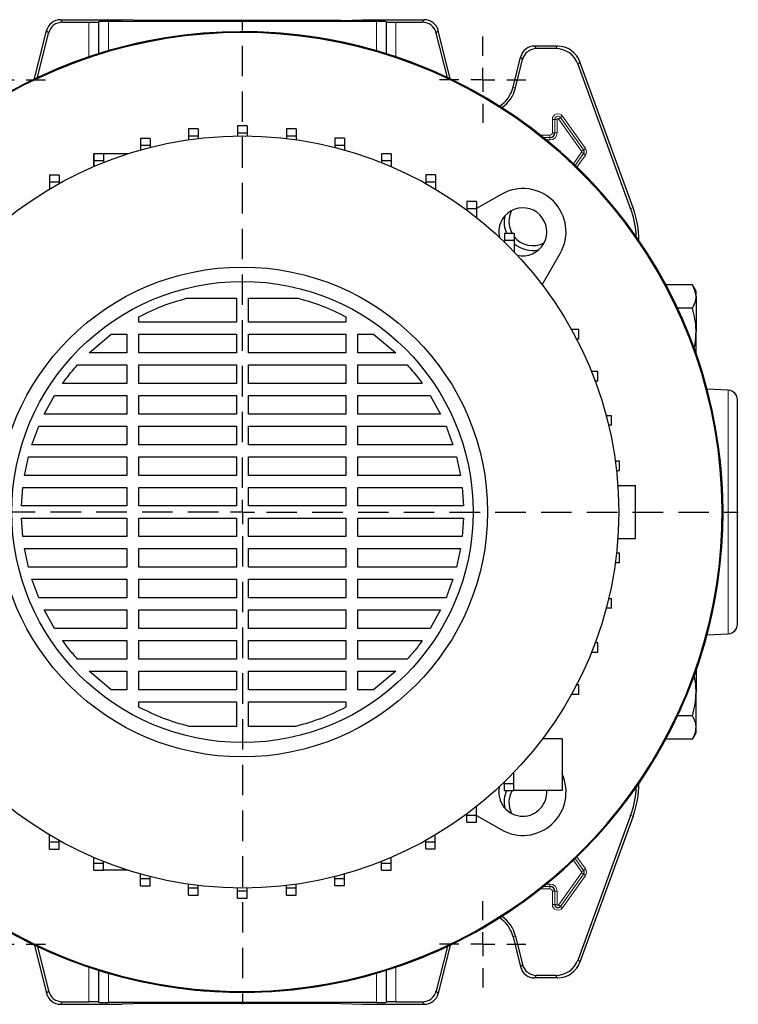
# Model space of a CAD drawing. Units: millimetres. Extents: x -4 to 213, y 0 to 297.
# Drawn here: x 56 to 86, y 74 to 115 of the extents above; entities that cross this region are included whole.
import ezdxf

# ---------------------------------------------------------------- set-up
doc = ezdxf.new("R2010")
doc.units = ezdxf.units.MM
doc.linetypes.add('HIDDEN', pattern=[1.905, 1.27, -0.635])
doc.layers.add('TRATTEGGIO', color=7, linetype='HIDDEN')

# ---------------------------------------------------------------- blocks, each defined once
blk = doc.blocks.new('SW_CENTERMARKSYMBOL_0')
at = {"layer": 'TRATTEGGIO', "color": 0}
for p, q in [((0, 1), (0, 20.5)), ((0, 0), (0, 0.5)), ((-1, 0), (-26.159, 0)), ((0, 0), (-0.5, 0)), ((0, 0), (0, -0.5)), ((0, 0), (0.5, 0)), ((1, 0), (20.636, 0)), ((0, -1), (0, -20.5))]:
    blk.add_line(p, q, dxfattribs=at)
blk = doc.blocks.new('SW_CENTERMARKSYMBOL_1')
at = {"layer": 'TRATTEGGIO', "color": 0}
for p, q in [((0, 1), (0, 1.8)), ((0, 0), (0, 0.5)), ((-1, 0), (-1.8, 0)), ((0, 0), (-0.5, 0)), ((0, 0), (0, -0.5)), ((0, 0), (0.5, 0)), ((1, 0), (1.8, 0)), ((0, -1), (0, -1.8))]:
    blk.add_line(p, q, dxfattribs=at)
blk = doc.blocks.new('SW_CENTERMARKSYMBOL_2')
at = {"layer": 'TRATTEGGIO', "color": 0}
for p, q in [((0, 1), (0, 1.8)), ((0, 0), (0, 0.5)), ((-1, 0), (-1.8, 0)), ((0, 0), (-0.5, 0)), ((0, 0), (0, -0.5)), ((0, 0), (0.5, 0)), ((1, 0), (1.8, 0)), ((0, -1), (0, -1.8))]:
    blk.add_line(p, q, dxfattribs=at)
blk = doc.blocks.new('SW_CENTERMARKSYMBOL_3')
at = {"layer": 'TRATTEGGIO', "color": 0}
for p, q in [((0, 1), (0, 1.8)), ((0, 0), (0, 0.5)), ((-1, 0), (-1.8, 0)), ((0, 0), (-0.5, 0)), ((0, 0), (0, -0.5)), ((0, 0), (0.5, 0)), ((1, 0), (1.8, 0)), ((0, -1), (0, -1.8))]:
    blk.add_line(p, q, dxfattribs=at)
blk = doc.blocks.new('SW_CENTERMARKSYMBOL_4')
at = {"layer": 'TRATTEGGIO', "color": 0}
for p, q in [((0, 1), (0, 1.8)), ((0, 0), (0, 0.5)), ((-1, 0), (-1.8, 0)), ((0, 0), (-0.5, 0)), ((0, 0), (0, -0.5)), ((0, 0), (0.5, 0)), ((1, 0), (1.8, 0)), ((0, -1), (0, -1.8))]:
    blk.add_line(p, q, dxfattribs=at)

msp = doc.modelspace()

# ---------------------------------------------------------------- linework, layer by layer
at = {"color": 7, "linetype": 'Continuous', "lineweight": 25}
for p, q in [((57.76716754, 115.03647612), (60.33543908, 115.03647612)), ((57.84900228, 114.93173244), (58.94577633, 114.93173244)), ((59.356662, 114.95295536), (59.34563926, 114.94193262)), ((70.91435322, 114.96315554), (59.75652493, 114.96315554)), ((61.24570887, 115.00243443), (60.33543908, 115.03647612)), ((69.42516928, 115.00243443), (61.24570887, 115.00243443)), ((69.42516928, 115.00243443), (70.33543908, 115.03647612)), ((70.33543908, 115.03647612), (72.90371061, 115.03647612)), ((71.31421615, 114.95295536), (71.32523889, 114.94193262)), ((71.72510182, 114.93173244), (72.82187587, 114.93173244)), ((56.68310534, 112.56803515), (57.1851896, 114.58178513)), ((56.80558128, 112.62629442), (57.26702434, 114.47704144)), ((73.86529687, 112.62629442), (73.40385381, 114.47704144)), ((73.98777281, 112.56803515), (73.48568855, 114.58178513)), ((78.44209175, 113.93647612), (77.49290674, 113.93647612)), ((78.36874943, 113.83173244), (77.57474147, 113.83173244)), ((76.59682352, 112.22197766), (76.9109288, 113.48178513)), ((76.69845587, 112.19663787), (76.99276354, 113.37704144)), ((81.48954854, 107.18055252), (79.30812004, 113.17397805)), ((81.59429222, 107.19902166), (79.38146236, 113.27872174)), ((63.49707963, 110.48506671), (63.09707963, 110.48506671)), ((63.09707963, 110.48506671), (63.09707963, 110.18506671)), ((63.49707963, 110.48506671), (63.49707963, 110.18506671)), ((65.53632394, 110.61581073), (65.13632394, 110.61581073)), ((65.13632394, 110.61581073), (65.13632394, 110.31581073)), ((65.53632394, 110.31581073), (65.13632394, 110.31581073)), ((65.13632394, 110.31581073), (65.13632394, 110.19521021)), ((65.53632394, 110.61581073), (65.53632394, 110.31581073)), ((65.53632394, 110.31581073), (65.53632394, 110.19518761)), ((67.57560104, 110.48557905), (67.17560104, 110.48557905)), ((67.17560104, 110.48557905), (67.17560104, 110.18557905)), ((67.57560104, 110.48557905), (67.57560104, 110.18557905)), ((61.49113017, 110.09547954), (61.09113017, 110.09547954)), ((61.09113017, 110.09547954), (61.09113017, 109.79547954)), ((61.49113017, 110.09547954), (61.49113017, 109.79547954)), ((63.49707963, 110.18506671), (63.09707963, 110.18506671)), ((63.09707963, 110.18506671), (63.09707963, 110.03568084)), ((63.49707963, 110.18506671), (63.49707963, 110.0881974)), ((67.57560104, 110.18557905), (67.17560104, 110.18557905)), ((67.17560104, 110.18557905), (67.17560104, 110.08798422)), ((67.57560104, 110.18557905), (67.57560104, 110.03542042)), ((69.58164831, 110.09649586), (69.18164831, 110.09649586)), ((69.18164831, 110.09649586), (69.18164831, 109.79649586)), ((69.58164831, 110.09649586), (69.58164831, 109.79649586)), ((61.49113017, 109.79547954), (61.09113017, 109.79547954)), ((61.09113017, 109.79547954), (61.09113017, 109.61034231)), ((61.49113017, 109.79547954), (61.49113017, 109.71728272)), ((69.58164831, 109.79649586), (69.18164831, 109.79649586)), ((69.18164831, 109.79649586), (69.18164831, 109.71680137)), ((69.58164831, 109.79649586), (69.58164831, 109.60980711)), ((59.14913299, 108.92276185), (59.14913299, 109.45490749)), ((59.55119458, 109.45340378), (59.15119458, 109.45340378)), ((59.15119458, 109.45340378), (59.15119458, 109.15340378)), ((59.55119458, 109.15340378), (59.15119458, 109.15340378)), ((59.15119458, 109.15340378), (59.15119458, 108.92364819)), ((60.57350612, 109.45490749), (59.55119458, 109.45490749)), ((59.55119458, 109.45340378), (59.55119458, 109.15340378)), ((59.55119458, 109.15340378), (59.55119458, 109.08907437)), ((71.52174516, 109.45490749), (71.12174516, 109.45490749)), ((71.12174516, 109.45490749), (71.12174516, 109.15490749)), ((71.52174516, 109.15490749), (71.12174516, 109.15490749)), ((71.12174516, 109.15490749), (71.12174516, 109.08825478)), ((71.52174516, 109.45490749), (71.52174516, 109.15490749)), ((71.52174516, 109.15490749), (71.52174516, 108.92276185)), ((57.70891511, 108.5693123), (57.30891511, 108.5693123)), ((57.30891511, 108.5693123), (57.30891511, 108.2693123)), ((57.70891511, 108.2693123), (57.30891511, 108.2693123)), ((57.30891511, 108.2693123), (57.30891511, 107.9830561)), ((57.70891511, 108.5693123), (57.70891511, 108.2693123)), ((57.70891511, 108.2693123), (57.70891511, 108.21389299)), ((73.36424668, 108.57127889), (72.96424668, 108.57127889)), ((72.96424668, 108.57127889), (72.96424668, 108.27127889)), ((73.36424668, 108.27127889), (72.96424668, 108.27127889)), ((72.96424668, 108.27127889), (72.96424668, 108.21261938)), ((73.36424668, 108.57127889), (73.36424668, 108.27127889)), ((73.36424668, 108.27127889), (73.36424668, 107.98169269)), ((75.07909989, 107.4600229), (74.67909989, 107.4600229)), ((74.67909989, 107.4600229), (74.67909989, 107.1600229)), ((76.10270096, 107.76258374), (75.07909989, 107.17160738)), ((75.07909989, 107.4600229), (75.07909989, 107.1600229)), ((75.07909989, 107.1600229), (74.67909989, 107.1600229)), ((74.67909989, 107.1600229), (74.67909989, 107.10356022)), ((75.07909989, 107.1600229), (75.07909989, 106.79603052)), ((76.63833383, 106.1392652), (76.23833383, 106.1392652)), ((76.23833383, 106.1392652), (76.23833383, 105.8392652)), ((76.63833383, 105.8392652), (76.23833383, 105.8392652)), ((76.23833383, 105.8392652), (76.23833383, 105.7775831)), ((76.63833383, 106.1392652), (76.63833383, 105.8392652)), ((76.63833383, 105.8392652), (76.63833383, 105.3753031)), ((77.81042242, 104.00275261), (78.56154669, 105.30373801)), ((84.0636012, 103.99946704), (82.95508161, 103.99946704)), ((84.21543908, 103.73647612), (84.0636012, 103.99946704)), ((84.21543908, 103.50871931), (84.21543908, 103.73647612)), ((63.01446796, 103.43889676), (65.08543908, 103.43889676)), ((65.08543908, 103.43889676), (65.08543908, 102.44079795)), ((65.58543908, 103.43889676), (67.65641019, 103.43889676)), ((65.58543908, 102.44079795), (65.58543908, 103.43889676)), ((84.21543908, 103.50871931), (84.21543908, 102.03647612)), ((84.0636012, 103.01797158), (83.44798265, 103.01797158)), ((61.02816353, 102.44079795), (61.02816353, 102.66594598)), ((69.64271462, 102.66594598), (69.64271462, 102.44079795)), ((65.08543908, 102.44079795), (61.02816353, 102.44079795)), ((69.64271462, 102.44079795), (65.58543908, 102.44079795)), ((79.03543908, 102.13647612), (79.02761202, 102.13647612)), ((79.03543908, 102.12235775), (79.03543908, 102.13647612)), ((79.33543908, 102.13647612), (79.03543908, 102.13647612)), ((79.33543908, 101.73647612), (79.33543908, 102.13647612)), ((58.95564808, 101.16507765), (59.87497274, 101.94079795)), ((59.87497274, 101.94079795), (60.52816353, 101.94079795)), ((60.52816353, 101.94079795), (60.52816353, 101.16507765)), ((61.02816353, 101.94079795), (65.08543908, 101.94079795)), ((61.02816353, 101.16507765), (61.02816353, 101.94079795)), ((65.08543908, 101.94079795), (65.08543908, 101.16507765)), ((65.58543908, 101.94079795), (69.64271462, 101.94079795)), ((65.58543908, 101.16507765), (65.58543908, 101.94079795)), ((69.64271462, 101.94079795), (69.64271462, 101.16507765)), ((70.14271462, 101.94079795), (70.79590542, 101.94079795)), ((70.14271462, 101.16507765), (70.14271462, 101.94079795)), ((70.79590542, 101.94079795), (71.71523007, 101.16507765)), ((79.33543908, 101.73647612), (79.24211373, 101.73647612)), ((84.21543908, 101.13538512), (84.21543908, 102.03647612)), ((60.52816353, 101.16507765), (58.95564808, 101.16507765)), ((65.08543908, 101.16507765), (61.02816353, 101.16507765)), ((69.64271462, 101.16507765), (65.58543908, 101.16507765)), ((71.71523007, 101.16507765), (70.14271462, 101.16507765)), ((58.4738635, 100.66507765), (60.52816353, 100.66507765)), ((60.52816353, 100.66507765), (60.52816353, 99.88935734)), ((61.02816353, 100.66507765), (65.08543908, 100.66507765)), ((61.02816353, 99.88935734), (61.02816353, 100.66507765)), ((65.08543908, 100.66507765), (65.08543908, 99.88935734)), ((65.58543908, 100.66507765), (69.64271462, 100.66507765)), ((65.58543908, 99.88935734), (65.58543908, 100.66507765)), ((69.64271462, 100.66507765), (69.64271462, 99.88935734)), ((70.14271462, 100.66507765), (72.19701465, 100.66507765)), ((70.14271462, 99.88935734), (70.14271462, 100.66507765)), ((80.1204409, 100.38199152), (79.86353426, 100.38199152)), ((80.1204409, 99.98199152), (80.1204409, 100.38199152)), ((60.52816353, 99.88935734), (57.85298966, 99.88935734)), ((65.08543908, 99.88935734), (61.02816353, 99.88935734)), ((69.64271462, 99.88935734), (65.58543908, 99.88935734)), ((72.81788849, 99.88935734), (70.14271462, 99.88935734)), ((80.1204409, 99.98199152), (80.0181487, 99.98199152)), ((85.55637346, 99.60634211), (84.66994848, 99.65279768)), ((57.08819207, 98.61363704), (57.5193998, 99.38935734)), ((57.5193998, 99.38935734), (60.52816353, 99.38935734)), ((60.52816353, 99.38935734), (60.52816353, 98.61363704)), ((61.02816353, 99.38935734), (65.08543908, 99.38935734)), ((61.02816353, 98.61363704), (61.02816353, 99.38935734)), ((65.08543908, 99.38935734), (65.08543908, 98.61363704)), ((65.58543908, 99.38935734), (69.64271462, 99.38935734)), ((65.58543908, 98.61363704), (65.58543908, 99.38935734)), ((69.64271462, 99.38935734), (69.64271462, 98.61363704)), ((70.14271462, 99.38935734), (73.15147835, 99.38935734)), ((70.14271462, 98.61363704), (70.14271462, 99.38935734)), ((73.15147835, 99.38935734), (73.58268613, 98.61363704)), ((85.93543908, 89.86606195), (85.93543908, 99.2068903)), ((60.52816353, 98.61363704), (57.08819207, 98.61363704)), ((65.08543908, 98.61363704), (61.02816353, 98.61363704)), ((69.64271462, 98.61363704), (65.58543908, 98.61363704)), ((73.58268613, 98.61363704), (70.14271462, 98.61363704)), ((80.68939119, 98.5460341), (80.4734391, 98.5460341)), ((80.68939119, 98.1460341), (80.68939119, 98.5460341)), ((56.57233365, 97.33791673), (56.85930231, 98.11363704)), ((56.85930231, 98.11363704), (60.52816353, 98.11363704)), ((60.52816353, 98.11363704), (60.52816353, 97.33791673)), ((61.02816353, 98.11363704), (65.08543908, 98.11363704)), ((61.02816353, 97.33791673), (61.02816353, 98.11363704)), ((65.08543908, 98.11363704), (65.08543908, 97.33791673)), ((65.58543908, 98.11363704), (69.64271462, 98.11363704)), ((65.58543908, 97.33791673), (65.58543908, 98.11363704)), ((69.64271462, 98.11363704), (69.64271462, 97.33791673)), ((70.14271462, 98.11363704), (73.81157609, 98.11363704)), ((70.14271462, 97.33791673), (70.14271462, 98.11363704)), ((73.81157609, 98.11363704), (74.09854439, 97.33791673)), ((80.68939119, 98.1460341), (80.57376875, 98.1460341)), ((60.52816353, 97.33791673), (56.57233365, 97.33791673)), ((65.08543908, 97.33791673), (61.02816353, 97.33791673)), ((69.64271462, 97.33791673), (65.58543908, 97.33791673)), ((74.09854439, 97.33791673), (70.14271462, 97.33791673)), ((56.26283091, 96.06219643), (56.42789656, 96.83791673)), ((56.42789656, 96.83791673), (60.52816353, 96.83791673)), ((60.52816353, 96.83791673), (60.52816353, 96.06219643)), ((61.02816353, 96.83791673), (65.08543908, 96.83791673)), ((61.02816353, 96.06219643), (61.02816353, 96.83791673)), ((65.08543908, 96.83791673), (65.08543908, 96.06219643)), ((65.58543908, 96.83791673), (69.64271462, 96.83791673)), ((65.58543908, 96.06219643), (65.58543908, 96.83791673)), ((69.64271462, 96.83791673), (69.64271462, 96.06219643)), ((70.14271462, 96.83791673), (74.24298154, 96.83791673)), ((70.14271462, 96.06219643), (70.14271462, 96.83791673)), ((74.24298154, 96.83791673), (74.4080473, 96.06219643)), ((81.0340792, 96.65509934), (80.8514642, 96.65509934)), ((81.0340792, 96.25509934), (81.0340792, 96.65509934)), ((60.52816353, 96.06219643), (56.26283091, 96.06219643)), ((65.08543908, 96.06219643), (61.02816353, 96.06219643)), ((69.64271462, 96.06219643), (65.58543908, 96.06219643)), ((74.4080473, 96.06219643), (70.14271462, 96.06219643)), ((81.0340792, 96.25509934), (80.90084733, 96.25509934)), ((56.13881266, 94.78647612), (56.19276263, 95.56219643)), ((56.19276263, 95.56219643), (60.52816353, 95.56219643)), ((60.52816353, 95.56219643), (60.52816353, 94.78647612)), ((61.02816353, 95.56219643), (65.08543908, 95.56219643)), ((61.02816353, 94.78647612), (61.02816353, 95.56219643)), ((65.08543908, 95.56219643), (65.08543908, 94.78647612)), ((65.58543908, 95.56219643), (69.64271462, 95.56219643)), ((65.58543908, 94.78647612), (65.58543908, 95.56219643)), ((69.64271462, 95.56219643), (69.64271462, 94.78647612)), ((70.14271462, 95.56219643), (74.47811537, 95.56219643)), ((70.14271462, 94.78647612), (70.14271462, 95.56219643)), ((74.47811537, 95.56219643), (74.53206565, 94.78647612)), ((80.95675784, 95.63647612), (81.69543908, 95.63647612)), ((81.69543908, 93.43647612), (81.69543908, 95.63647612)), ((60.52816353, 94.78647612), (56.13881266, 94.78647612)), ((65.08543908, 94.78647612), (61.02816353, 94.78647612)), ((69.64271462, 94.78647612), (65.58543908, 94.78647612)), ((74.53206565, 94.78647612), (70.14271462, 94.78647612)), ((56.13882719, 94.28647612), (60.52816353, 94.28647612)), ((56.19275031, 93.51075582), (56.13882719, 94.28647612)), ((60.52816353, 94.28647612), (60.52816353, 93.51075582)), ((61.02816353, 94.28647612), (65.08543908, 94.28647612)), ((61.02816353, 93.51075582), (61.02816353, 94.28647612)), ((65.08543908, 94.28647612), (65.08543908, 93.51075582)), ((65.58543908, 94.28647612), (69.64271462, 94.28647612)), ((65.58543908, 93.51075582), (65.58543908, 94.28647612)), ((69.64271462, 94.28647612), (69.64271462, 93.51075582)), ((70.14271462, 94.28647612), (74.53205082, 94.28647612)), ((70.14271462, 93.51075582), (70.14271462, 94.28647612)), ((74.53205082, 94.28647612), (74.47812795, 93.51075582)), ((60.52816353, 93.51075582), (56.19275031, 93.51075582)), ((65.08543908, 93.51075582), (61.02816353, 93.51075582)), ((69.64271462, 93.51075582), (65.58543908, 93.51075582)), ((74.47812795, 93.51075582), (70.14271462, 93.51075582)), ((80.95675784, 93.43647612), (81.69543908, 93.43647612)), ((56.26283208, 93.01075582), (60.52816353, 93.01075582)), ((56.42789409, 92.23503551), (56.26283208, 93.01075582)), ((60.52816353, 93.01075582), (60.52816353, 92.23503551)), ((61.02816353, 93.01075582), (65.08543908, 93.01075582)), ((61.02816353, 92.23503551), (61.02816353, 93.01075582)), ((65.08543908, 93.01075582), (65.08543908, 92.23503551)), ((65.58543908, 93.01075582), (69.64271462, 93.01075582)), ((65.58543908, 92.23503551), (65.58543908, 93.01075582)), ((69.64271462, 93.01075582), (69.64271462, 92.23503551)), ((70.14271462, 93.01075582), (74.40804611, 93.01075582)), ((70.14271462, 92.23503551), (70.14271462, 93.01075582)), ((74.40804611, 93.01075582), (74.24298406, 92.23503551)), ((81.0340792, 92.8178529), (80.90084733, 92.8178529)), ((81.0340792, 92.4178529), (81.0340792, 92.8178529)), ((81.0340792, 92.4178529), (80.8514642, 92.4178529)), ((60.52816353, 92.23503551), (56.42789409, 92.23503551)), ((65.08543908, 92.23503551), (61.02816353, 92.23503551)), ((69.64271462, 92.23503551), (65.58543908, 92.23503551)), ((74.24298406, 92.23503551), (70.14271462, 92.23503551)), ((56.57232, 91.73503551), (60.52816353, 91.73503551)), ((56.85930908, 90.95931521), (56.57232, 91.73503551)), ((60.52816353, 91.73503551), (60.52816353, 90.95931521)), ((61.02816353, 91.73503551), (65.08543908, 91.73503551)), ((61.02816353, 90.95931521), (61.02816353, 91.73503551)), ((65.08543908, 91.73503551), (65.08543908, 90.95931521)), ((65.58543908, 91.73503551), (69.64271462, 91.73503551)), ((65.58543908, 90.95931521), (65.58543908, 91.73503551)), ((69.64271462, 91.73503551), (69.64271462, 90.95931521)), ((70.14271462, 91.73503551), (74.09855831, 91.73503551)), ((70.14271462, 90.95931521), (70.14271462, 91.73503551)), ((74.09855831, 91.73503551), (73.81156897, 90.95931521)), ((60.52816353, 90.95931521), (56.85930908, 90.95931521)), ((65.08543908, 90.95931521), (61.02816353, 90.95931521)), ((69.64271462, 90.95931521), (65.58543908, 90.95931521)), ((73.81156897, 90.95931521), (70.14271462, 90.95931521)), ((80.68939119, 90.92691815), (80.57376875, 90.92691815)), ((80.68939119, 90.52691815), (80.68939119, 90.92691815)), ((57.0881749, 90.45931521), (60.52816353, 90.45931521)), ((57.51941162, 89.6835949), (57.0881749, 90.45931521)), ((60.52816353, 90.45931521), (60.52816353, 89.6835949)), ((61.02816353, 90.45931521), (65.08543908, 90.45931521)), ((61.02816353, 89.6835949), (61.02816353, 90.45931521)), ((65.08543908, 90.45931521), (65.08543908, 89.6835949)), ((65.58543908, 90.45931521), (69.64271462, 90.45931521)), ((65.58543908, 89.6835949), (65.58543908, 90.45931521)), ((69.64271462, 90.45931521), (69.64271462, 89.6835949)), ((70.14271462, 90.45931521), (73.58270342, 90.45931521)), ((70.14271462, 89.6835949), (70.14271462, 90.45931521)), ((73.58270342, 90.45931521), (73.15146624, 89.6835949)), ((80.68939119, 90.52691815), (80.4734391, 90.52691815)), ((60.52816353, 89.6835949), (57.51941162, 89.6835949)), ((65.08543908, 89.6835949), (61.02816353, 89.6835949)), ((69.64271462, 89.6835949), (65.58543908, 89.6835949)), ((73.15146624, 89.6835949), (70.14271462, 89.6835949)), ((84.66994848, 89.42015457), (85.55637346, 89.46661014)), ((57.85297074, 89.1835949), (60.52816353, 89.1835949)), ((60.52816353, 89.1835949), (60.52816353, 88.4078746)), ((61.02816353, 89.1835949), (65.08543908, 89.1835949)), ((61.02816353, 88.4078746), (61.02816353, 89.1835949)), ((65.08543908, 89.1835949), (65.08543908, 88.4078746)), ((65.58543908, 89.1835949), (69.64271462, 89.1835949)), ((65.58543908, 88.4078746), (65.58543908, 89.1835949)), ((69.64271462, 89.1835949), (69.64271462, 88.4078746)), ((70.14271462, 89.1835949), (72.81790729, 89.1835949)), ((70.14271462, 88.4078746), (70.14271462, 89.1835949)), ((80.1204409, 89.09096073), (80.0181487, 89.09096073)), ((80.1204409, 88.69096073), (80.1204409, 89.09096073)), ((80.1204409, 88.69096073), (79.86353426, 88.69096073)), ((60.52816353, 88.4078746), (58.47387276, 88.4078746)), ((65.08543908, 88.4078746), (61.02816353, 88.4078746)), ((69.64271462, 88.4078746), (65.58543908, 88.4078746)), ((72.19700539, 88.4078746), (70.14271462, 88.4078746)), ((58.95562868, 87.9078746), (60.52816353, 87.9078746)), ((59.87495304, 87.13215429), (58.95562868, 87.9078746)), ((60.52816353, 87.9078746), (60.52816353, 87.13215429)), ((61.02816353, 87.9078746), (65.08543908, 87.9078746)), ((61.02816353, 87.13215429), (61.02816353, 87.9078746)), ((65.08543908, 87.9078746), (65.08543908, 87.13215429)), ((65.58543908, 87.9078746), (69.64271462, 87.9078746)), ((65.58543908, 87.13215429), (65.58543908, 87.9078746)), ((69.64271462, 87.9078746), (69.64271462, 87.13215429)), ((70.14271462, 87.9078746), (71.71524947, 87.9078746)), ((70.14271462, 87.13215429), (70.14271462, 87.9078746)), ((71.71524947, 87.9078746), (70.79592511, 87.13215429)), ((84.21543908, 87.93756712), (84.21543908, 87.03647612)), ((79.33543908, 87.33647612), (79.24211373, 87.33647612)), ((79.33543908, 86.93647612), (79.33543908, 87.33647612)), ((60.52816353, 87.13215429), (59.87495304, 87.13215429)), ((65.08543908, 87.13215429), (61.02816353, 87.13215429)), ((69.64271462, 87.13215429), (65.58543908, 87.13215429)), ((70.79592511, 87.13215429), (70.14271462, 87.13215429)), ((79.03543908, 86.93647612), (79.02761202, 86.93647612)), ((79.03543908, 86.93647612), (79.03543908, 86.9505945)), ((79.33543908, 86.93647612), (79.03543908, 86.93647612)), ((84.21543908, 85.56423294), (84.21543908, 87.03647612)), ((61.02816353, 86.40700102), (61.02816353, 86.63215429)), ((61.02816353, 86.63215429), (65.08543908, 86.63215429)), ((65.08543908, 86.63215429), (65.08543908, 85.60643399)), ((65.58543908, 85.60643399), (65.58543908, 86.63215429)), ((65.58543908, 86.63215429), (69.64271462, 86.63215429)), ((69.64271462, 86.63215429), (69.64271462, 86.40700102)), ((84.0636012, 86.05498067), (83.44798265, 86.05498067)), ((65.08543908, 85.60643399), (63.12312186, 85.60643399)), ((67.54775629, 85.60643399), (65.58543908, 85.60643399)), ((84.0636012, 85.07348521), (84.21543908, 85.33647612)), ((84.21543908, 85.33647612), (84.21543908, 85.56423294)), ((78.63543908, 85.09647612), (77.83031803, 85.09647612)), ((78.63543908, 85.09647612), (78.63543908, 82.93647612)), ((84.0636012, 85.07348521), (82.95508161, 85.07348521)), ((76.63543908, 83.23647612), (76.63543908, 83.69463126)), ((76.23543908, 83.23647612), (76.23543908, 83.29256221)), ((76.23543908, 83.23647612), (76.63543908, 83.23647612)), ((76.23543908, 82.93647612), (76.23543908, 83.23647612)), ((76.63543908, 82.93647612), (76.63543908, 83.23647612)), ((76.23543908, 82.93647612), (76.63543908, 82.93647612)), ((78.63543908, 82.93647612), (76.63543908, 82.93647612)), ((75.07653701, 81.91532673), (75.07653701, 82.27488523)), ((74.67653701, 81.91532673), (74.67653701, 81.96748693)), ((74.67653701, 81.91532673), (75.07653701, 81.91532673)), ((74.67653701, 81.61532673), (74.67653701, 81.91532673)), ((74.67653701, 81.61532673), (75.07653701, 81.61532673)), ((75.07653701, 81.61532673), (75.07653701, 81.91532673)), ((75.07653701, 81.90282455), (76.10270096, 81.31036851)), ((81.48954854, 81.89239973), (79.30812004, 75.89897419)), ((81.59429222, 81.87393059), (79.38146236, 75.79423051)), ((57.30663147, 80.80167335), (57.30663147, 81.09125956)), ((57.30663147, 80.80167335), (57.70663147, 80.80167335)), ((57.30663147, 80.50167335), (57.30663147, 80.80167335)), ((57.70663147, 80.80167335), (57.70663147, 80.86033286)), ((57.70663147, 80.50167335), (57.70663147, 80.80167335)), ((72.96196304, 80.80363994), (72.96196304, 80.85905926)), ((72.96196304, 80.80363994), (73.36196304, 80.80363994)), ((72.96196304, 80.50363994), (72.96196304, 80.80363994)), ((73.36196304, 80.80363994), (73.36196304, 81.08989615)), ((73.36196304, 80.50363994), (73.36196304, 80.80363994)), ((57.30663147, 80.50167335), (57.70663147, 80.50167335)), ((72.96196304, 80.50363994), (73.36196304, 80.50363994)), ((59.14913299, 79.91804475), (59.14913299, 80.15019039)), ((59.54913299, 79.91804475), (59.54913299, 79.98469747)), ((71.11968357, 79.91954847), (71.11968357, 79.98387788)), ((71.51968357, 79.91954847), (71.51968357, 80.14930406)), ((59.14913299, 79.91804475), (59.54913299, 79.91804475)), ((59.14913299, 79.61804475), (59.14913299, 79.91804475)), ((59.14913299, 79.61804475), (59.54913299, 79.61804475)), ((59.54913299, 79.61804475), (59.54913299, 79.91804475)), ((60.57350612, 79.61804475), (59.54913299, 79.61804475)), ((71.11968357, 79.91954847), (71.51968357, 79.91954847)), ((71.11968357, 79.61954847), (71.11968357, 79.91954847)), ((71.11968357, 79.61954847), (71.51968357, 79.61954847)), ((71.51968357, 79.61954847), (71.51968357, 79.91954847)), ((61.08922984, 79.27645639), (61.08922984, 79.46314513)), ((61.08922984, 79.27645639), (61.48922984, 79.27645639)), ((61.08922984, 78.97645639), (61.08922984, 79.27645639)), ((61.48922984, 79.27645639), (61.48922984, 79.35615088)), ((61.48922984, 78.97645639), (61.48922984, 79.27645639)), ((69.17974798, 79.2774727), (69.17974798, 79.35566952)), ((69.17974798, 79.2774727), (69.57974798, 79.2774727)), ((69.17974798, 78.9774727), (69.17974798, 79.2774727)), ((69.57974798, 79.2774727), (69.57974798, 79.46260993)), ((69.57974798, 78.9774727), (69.57974798, 79.2774727)), ((61.08922984, 78.97645639), (61.48922984, 78.97645639)), ((63.09527711, 78.8873732), (63.09527711, 79.03753183)), ((63.09527711, 78.8873732), (63.49527711, 78.8873732)), ((63.09527711, 78.5873732), (63.09527711, 78.8873732)), ((63.49527711, 78.8873732), (63.49527711, 78.98496803)), ((63.49527711, 78.5873732), (63.49527711, 78.8873732)), ((65.13455421, 78.75714151), (65.13455421, 78.87776464)), ((65.13455421, 78.75714151), (65.53455421, 78.75714151)), ((65.13455421, 78.45714151), (65.13455421, 78.75714151)), ((65.53455421, 78.75714151), (65.53455421, 78.87774204)), ((65.53455421, 78.45714151), (65.53455421, 78.75714151)), ((67.17379852, 78.88788554), (67.17379852, 78.98475485)), ((67.17379852, 78.88788554), (67.57379852, 78.88788554)), ((67.17379852, 78.58788554), (67.17379852, 78.88788554)), ((67.57379852, 78.88788554), (67.57379852, 79.0372714)), ((67.57379852, 78.58788554), (67.57379852, 78.88788554)), ((69.17974798, 78.9774727), (69.57974798, 78.9774727)), ((63.09527711, 78.5873732), (63.49527711, 78.5873732)), ((65.13455421, 78.45714151), (65.53455421, 78.45714151)), ((67.17379852, 78.58788554), (67.57379852, 78.58788554)), ((76.59682352, 76.85097459), (76.9109288, 75.59116712)), ((76.69845587, 76.87631438), (76.99276354, 75.69591081)), ((56.68310534, 76.5049171), (57.1851896, 74.49116712)), ((56.80558128, 76.44665783), (57.26702434, 74.59591081)), ((73.86529687, 76.44665783), (73.40385381, 74.59591081)), ((73.98777281, 76.5049171), (73.48568855, 74.49116712)), ((78.44209175, 75.13647612), (77.49290674, 75.13647612)), ((78.36874943, 75.24121981), (77.57474147, 75.24121981)), ((57.76716754, 74.03647612), (60.33543908, 74.03647612)), ((57.84900228, 74.14121981), (58.94577633, 74.14121981)), ((59.34563926, 74.13101963), (59.356662, 74.11999689)), ((70.91435322, 74.1097967), (59.75652493, 74.1097967)), ((61.24570887, 74.07051782), (60.33543908, 74.03647612)), ((69.42516928, 74.07051782), (61.24570887, 74.07051782)), ((69.42516928, 74.07051782), (70.33543908, 74.03647612)), ((70.33543908, 74.03647612), (72.90371061, 74.03647612)), ((71.32523889, 74.13101963), (71.31421615, 74.11999689)), ((71.72510182, 74.14121981), (72.82187587, 74.14121981))]:
    msp.add_line(p, q, dxfattribs=at)
at = {"color": 8, "linetype": 'Continuous', "lineweight": 18}
for p, q in [((57.76716754, 115.03647612), (57.84900228, 114.93173244)), ((58.94577633, 113.48831535), (58.94577633, 114.93173244)), ((59.34563926, 114.94193262), (59.34563926, 113.61846496)), ((59.356662, 113.62192149), (59.356662, 114.95295536)), ((59.75652493, 114.96315554), (59.75652493, 113.7426136)), ((70.91435322, 113.7426136), (70.91435322, 114.96315554)), ((71.31421615, 114.95295536), (71.31421615, 113.62192149)), ((71.32523889, 113.61846496), (71.32523889, 114.94193262)), ((71.72510182, 114.93173244), (71.72510182, 113.48831535)), ((72.82187587, 114.93173244), (72.90371061, 115.03647612)), ((57.26702434, 114.47704144), (57.1851896, 114.58178513)), ((73.48568855, 114.58178513), (73.40385381, 114.47704144)), ((77.49290674, 113.93647612), (77.57474147, 113.83173244)), ((78.36874943, 113.83173244), (78.44209175, 113.93647612)), ((76.99276354, 113.37704144), (76.9109288, 113.48178513)), ((79.38146236, 113.27872174), (79.30812004, 113.17397805)), ((76.69845587, 112.19663787), (76.59682352, 112.22197766)), ((78.33366311, 110.88647612), (78.23367834, 110.88647612)), ((78.23367834, 110.32647612), (78.23367834, 110.88647612)), ((78.33366311, 110.88647612), (78.33372403, 110.88647612)), ((78.33366311, 110.88647612), (78.33366311, 110.32647612)), ((78.4337088, 110.88647612), (78.33372403, 110.88647612)), ((78.33372403, 110.32647612), (78.33372403, 110.88647612)), ((78.4337088, 110.88647612), (78.4337088, 110.32647612)), ((78.49129783, 110.90486457), (78.57278095, 110.96280812)), ((79.45129783, 109.55486457), (78.49129783, 110.90486457)), ((78.5728306, 110.96284343), (78.57278095, 110.96280812)), ((78.57278095, 110.96280812), (79.53278095, 109.61280812)), ((78.5728306, 110.96284343), (78.65431372, 111.02078698)), ((79.5328306, 109.61284343), (78.5728306, 110.96284343)), ((78.65431372, 111.02078698), (79.61431372, 109.67078698)), ((78.33366311, 110.32647612), (78.23367834, 110.32647612)), ((78.33366311, 110.32647612), (78.33372403, 110.32647612)), ((78.4337088, 110.32647612), (78.33372403, 110.32647612)), ((77.73578766, 110.22823686), (78.13543908, 110.22823686)), ((78.13543908, 110.12825209), (77.86127326, 110.12825209)), ((77.8613491, 110.12819117), (78.13543908, 110.12819117)), ((78.13543908, 110.0282064), (77.98479847, 110.0282064)), ((78.13543908, 110.12825209), (78.13543908, 110.22823686)), ((78.13543908, 110.12825209), (78.13543908, 110.12819117)), ((78.13543908, 110.0282064), (78.13543908, 110.12819117)), ((79.10946272, 109.03738205), (79.45129783, 109.51808768)), ((79.45129783, 109.55486457), (79.53278095, 109.61280812)), ((79.45129783, 109.51808768), (79.53278095, 109.46014412)), ((79.5328306, 109.61284343), (79.53278095, 109.61280812)), ((79.5328306, 109.61284343), (79.61431372, 109.67078698)), ((79.53278095, 109.46014412), (79.18253921, 108.96761668)), ((79.18258365, 108.96757404), (79.5328306, 109.46010881)), ((79.61431372, 109.40216526), (79.25536076, 108.89738766)), ((79.5328306, 109.46010881), (79.53278095, 109.46014412)), ((79.5328306, 109.46010881), (79.61431372, 109.40216526)), ((81.48954854, 107.18055252), (81.59429222, 107.19902166)), ((85.55637346, 89.46661014), (85.55637346, 99.60634211)), ((81.59429222, 81.87393059), (81.48954854, 81.89239973)), ((79.45129783, 79.55486457), (79.10946272, 80.0355702)), ((79.18253921, 80.10533557), (79.53278095, 79.61280812)), ((79.5328306, 79.61284343), (79.18258365, 80.10537821)), ((79.25536076, 80.17556459), (79.61431372, 79.67078698)), ((79.45129783, 79.55486457), (79.53278095, 79.61280812)), ((79.5328306, 79.61284343), (79.53278095, 79.61280812)), ((79.5328306, 79.61284343), (79.61431372, 79.67078698)), ((78.49129783, 78.16808768), (79.45129783, 79.51808768)), ((79.53278095, 79.46014412), (78.57278095, 78.11014412)), ((78.5728306, 78.11010881), (79.5328306, 79.46010881)), ((79.61431372, 79.40216526), (78.65431372, 78.05216526)), ((79.45129783, 79.51808768), (79.53278095, 79.46014412)), ((79.5328306, 79.46010881), (79.53278095, 79.46014412)), ((79.5328306, 79.46010881), (79.61431372, 79.40216526)), ((78.13543908, 78.84471538), (77.73578766, 78.84471538)), ((77.86127326, 78.94470015), (78.13543908, 78.94470015)), ((78.13543908, 78.94476108), (77.8613491, 78.94476108)), ((77.98479847, 79.04474585), (78.13543908, 79.04474585)), ((78.13543908, 79.04474585), (78.13543908, 78.94476108)), ((78.13543908, 78.94470015), (78.13543908, 78.94476108)), ((78.13543908, 78.94470015), (78.13543908, 78.84471538)), ((78.33366311, 78.74647612), (78.23367834, 78.74647612)), ((78.23367834, 78.18647612), (78.23367834, 78.74647612)), ((78.33366311, 78.74647612), (78.33372403, 78.74647612)), ((78.33366311, 78.74647612), (78.33366311, 78.18647612)), ((78.4337088, 78.74647612), (78.33372403, 78.74647612)), ((78.33372403, 78.18647612), (78.33372403, 78.74647612)), ((78.4337088, 78.74647612), (78.4337088, 78.18647612)), ((78.33366311, 78.18647612), (78.23367834, 78.18647612)), ((78.33366311, 78.18647612), (78.33372403, 78.18647612)), ((78.4337088, 78.18647612), (78.33372403, 78.18647612)), ((78.49129783, 78.16808768), (78.57278095, 78.11014412)), ((78.5728306, 78.11010881), (78.57278095, 78.11014412)), ((78.5728306, 78.11010881), (78.65431372, 78.05216526)), ((76.69845587, 76.87631438), (76.59682352, 76.85097459)), ((79.30812004, 75.89897419), (79.38146236, 75.79423051)), ((58.94577633, 74.14121981), (58.94577633, 75.5846369)), ((59.34563926, 75.45448728), (59.34563926, 74.13101963)), ((59.356662, 74.11999689), (59.356662, 75.45103076)), ((71.31421615, 75.45103076), (71.31421615, 74.11999689)), ((71.32523889, 74.13101963), (71.32523889, 75.45448728)), ((71.72510182, 75.5846369), (71.72510182, 74.14121981)), ((76.9109288, 75.59116712), (76.99276354, 75.69591081)), ((59.75652493, 75.33033864), (59.75652493, 74.1097967)), ((70.91435322, 74.1097967), (70.91435322, 75.33033864)), ((77.57474147, 75.24121981), (77.49290674, 75.13647612)), ((78.44209175, 75.13647612), (78.36874943, 75.24121981)), ((57.1851896, 74.49116712), (57.26702434, 74.59591081)), ((73.40385381, 74.59591081), (73.48568855, 74.49116712)), ((57.84900228, 74.14121981), (57.76716754, 74.03647612)), ((72.90371061, 74.03647612), (72.82187587, 74.14121981))]:
    msp.add_line(p, q, dxfattribs=at)
at = {"color": 7, "linetype": 'Continuous', "lineweight": 25}
for radius in [15.66, 10.2, 9.6]:
    msp.add_circle((65.33543908, 94.53647612), radius, dxfattribs=at)
for centre, radius, start, end in [((65.33543908, 94.53647612), 20, 218.76830295, 151.640649972), ((65.33543908, 94.53647612), 20, 315, 151.640649972), ((65.33543908, 94.53647612), 19.96508987, 218.643386994, 151.586558162), ((75.33543908, 112.53647612), 1.3, 302.269622123, 346), ((75.33543908, 112.53647612), 1.40474369, 304.267784644, 346), ((78.13543908, 110.32647612), 0.19828496, 270, 0), ((79.42543908, 109.53647612), 0.13177597, 324.582944723, 35.417055277), ((77.00270096, 106.20373801), 1.8, 330, 120), ((77.00270096, 106.20373801), 1, 256.905472373, 193.094527627), ((77.42696503, 106.62800208), 1, 152.457603124, 209.257594001), ((77.42696503, 106.62800208), 1.2, 168.748988595, 204.034128703), ((77.42696503, 106.62800208), 1, 217.942221132, 297.542396876), ((77.42696503, 106.62800208), 1.2, 228.913880263, 281.251011405), ((85.53543908, 99.2068903), 0.4, 0, 87), ((85.53543908, 89.86606195), 0.4, 273, 0), ((77.00270096, 82.86921423), 1.8, 240, 24.895547849), ((77.00270096, 82.86921423), 1, 166.905472373, 270), ((77.42696503, 82.44495017), 1.2, 155.819978247, 191.251011405), ((77.42696503, 82.44495017), 1, 150.559072181, 207.542396877), ((77.00270096, 82.86921423), 1, 270, 3.856734213), ((65.33543908, 94.53647612), 20, 218.76830295, 315), ((79.42543908, 79.53647612), 0.13177597, 324.582944723, 35.417055277), ((78.13543908, 78.74647612), 0.19828496, 0, 90), ((78.46543908, 78.18647612), 0.13177597, 180, 324.582944723), ((75.33543908, 76.53647612), 1.3, 14, 57.730377877), ((75.33543908, 76.53647612), 1.40474369, 14, 55.732215356)]:
    msp.add_arc(centre, radius, start, end, dxfattribs=at)
at = {"color": 8, "linetype": 'Continuous', "lineweight": 18}
for centre, radius, start, end in [((78.46543908, 110.88647612), 0.23176074, 35.417055277, 180), ((78.46543908, 110.88647612), 0.13177597, 35.417055277, 180), ((78.46543908, 110.88647612), 0.13171504, 35.417055277, 180), ((78.46543908, 110.88647612), 0.03173027, 35.417055277, 180), ((78.13543908, 110.32647612), 0.29826973, 270, 0), ((78.13543908, 110.32647612), 0.19822403, 270, 0), ((78.13543908, 110.32647612), 0.09823926, 270, 0), ((79.42543908, 109.53647612), 0.03173027, 324.582944723, 35.417055277), ((79.42543908, 109.53647612), 0.13171504, 324.582944723, 35.417055277), ((79.42543908, 109.53647612), 0.23176074, 324.582944723, 35.417055277), ((79.42543908, 79.53647612), 0.03173027, 324.582944723, 35.417055277), ((79.42543908, 79.53647612), 0.13171504, 324.582944723, 35.417055277), ((79.42543908, 79.53647612), 0.23176074, 324.582944723, 35.417055277), ((78.13543908, 78.74647612), 0.29826973, 0, 90), ((78.13543908, 78.74647612), 0.19822403, 0, 90), ((78.13543908, 78.74647612), 0.09823926, 0, 90), ((78.46543908, 78.18647612), 0.23176074, 180, 324.582944723), ((78.46543908, 78.18647612), 0.13171504, 180, 324.582944723), ((78.46543908, 78.18647612), 0.03173027, 180, 324.582944723)]:
    msp.add_arc(centre, radius, start, end, dxfattribs=at)
at = {"color": 7, "linetype": 'Continuous', "lineweight": 25}
for centre, major_axis, ratio, start_param, end_param in [((57.76748887, 114.43627045), (-0.36960078, 0.47306743), 0.9994483267, 5.6202278905, 6.9461427239), ((57.8493236, 114.33152676), (-0.36960078, 0.47306743), 0.9994483267, 5.6202278905, 6.9461427239), ((58.94577633, 114.94220681), (0.4, 0), 0.0261859216, 4.7123889804, 6.2570053684), ((59.75652493, 114.95268117), (0.4, 0), 0.0261859216, 1.5707963268, 3.1154127148), ((70.91435322, 114.95268117), (0.4, 0), 0.0261859216, 0.0261799388, 1.5707963268), ((71.72510182, 114.94220681), (0.4, 0), 0.0261859216, 3.1677725924, 4.7123889804), ((72.82155455, 114.33152676), (0.36960078, 0.47306743), 0.9994483267, 5.6202278905, 6.9461427239), ((72.90338928, 114.43627045), (0.36960078, 0.47306743), 0.9994483267, 5.6202278905, 6.9461427239), ((77.49322806, 113.33627045), (-0.36960078, 0.47306743), 0.9994483267, 5.6202278905, 6.9461427239), ((77.5750628, 113.23152676), (-0.36960078, 0.47306743), 0.9994483267, 5.6202278905, 6.9461427239), ((78.36826946, 112.83138964), (0.57386943, 0.81957048), 0.9994894433, 5.6725599925, 6.8938106219), ((78.44161178, 112.93613333), (0.57386943, 0.81957048), 0.9994894433, 5.6725599925, 6.8938106219), ((77.72932422, 105.81245729), (3.94062333, 0.69483821), 0.9996466764, 6.1546374117, 6.4576578098), ((77.83406791, 105.83092643), (3.94062333, 0.69483821), 0.9996466764, 6.1087128045, 6.4576578098), ((77.83406791, 83.24202582), (3.94062333, -0.69483821), 0.9996466764, 6.1087128045, 6.4576578098), ((77.72932422, 83.26049496), (3.94062333, -0.69483821), 0.9996466764, 6.1087128045, 6.4117332026), ((78.36826946, 76.2415626), (0.57386943, -0.81957048), 0.9994894433, 5.6725599925, 6.8938106219), ((77.49322806, 75.7366818), (-0.36960078, -0.47306743), 0.9994483267, 5.6202278905, 6.9461427239), ((77.5750628, 75.84142549), (-0.36960078, -0.47306743), 0.9994483267, 5.6202278905, 6.9461427239), ((78.44161178, 76.13681892), (0.57386943, -0.81957048), 0.9994894433, 5.6725599925, 6.8938106219), ((57.76748887, 74.6366818), (-0.36960078, -0.47306743), 0.9994483267, 5.6202278905, 6.9461427239), ((57.8493236, 74.74142549), (-0.36960078, -0.47306743), 0.9994483267, 5.6202278905, 6.9461427239), ((72.82155455, 74.74142549), (0.36960078, -0.47306743), 0.9994483267, 5.6202278905, 6.9461427239), ((72.90338928, 74.6366818), (0.36960078, -0.47306743), 0.9994483267, 5.6202278905, 6.9461427239), ((58.94577633, 74.13074544), (0.4, 0), 0.0261859216, 0.0261799388, 1.5707963268), ((59.75652493, 74.12027107), (0.4, 0), 0.0261859216, 3.1677725924, 4.7123889804), ((70.91435322, 74.12027107), (0.4, 0), 0.0261859216, 4.7123889804, 6.2570053684), ((71.72510182, 74.13074544), (0.4, 0), 0.0261859216, 1.5707963268, 3.1154127148)]:
    msp.add_ellipse(centre, major_axis=major_axis, ratio=ratio, start_param=start_param, end_param=end_param, dxfattribs=at)
for points, knots in [([(84.21543908, 103.50871931), (84.19560429, 103.64228483), (84.17093329, 103.80841697), (84.08119287, 103.96815403), (84.0636012, 103.99946704)], [0, 0, 0, 0, 0.8039715396, 1, 1, 1, 1]), ([(61.02816353, 102.66594598), (61.34809679, 102.82368903), (61.98773684, 103.13906347), (62.67230505, 103.33897592), (63.01446796, 103.43889676)], [0, 0, 0, 0, 0.5001770226, 1, 1, 1, 1]), ([(67.65641019, 103.43889676), (67.99857311, 103.33897592), (68.68314131, 103.13906347), (69.32278136, 102.82368903), (69.64271462, 102.66594598)], [0, 0, 0, 0, 0.49982297743, 1, 1, 1, 1]), ([(84.0636012, 103.01797158), (84.12646526, 103.14423673), (84.20707159, 103.306138), (84.21392956, 103.47217326), (84.21543908, 103.50871931)], [0, 0, 0, 0, 0.7798898317, 1, 1, 1, 1]), ([(84.21543908, 102.03647612), (84.21525779, 102.05974006), (84.21388489, 102.23592014), (84.18072309, 102.56809949), (84.1028796, 102.86710092), (84.0636012, 103.01797158)], [0, 0, 0, 0, 0.0700880251, 0.5307833989, 1, 1, 1, 1]), ([(84.11985698, 101.30053793), (84.13965878, 101.37868822), (84.20066885, 101.61947222), (84.20948461, 101.86836528), (84.21543908, 102.03647612)], [0, 0, 0, 0, 0.3245659515, 1, 1, 1, 1]), ([(57.85298966, 99.88935734), (57.91412636, 99.97328902), (58.1092387, 100.24114954), (58.32542039, 100.49249146), (58.4738635, 100.66507765)], [0, 0, 0, 0, 0.3133409857, 1, 1, 1, 1]), ([(72.19701465, 100.66507765), (72.34545776, 100.49249146), (72.56163945, 100.24114954), (72.75675179, 99.97328902), (72.81788849, 99.88935734)], [0, 0, 0, 0, 0.686659014, 1, 1, 1, 1]), ([(58.47387276, 88.4078746), (58.3493762, 88.55172925), (58.1324445, 88.80239189), (57.93647419, 89.06969597), (57.85297074, 89.18359491)], [0, 0, 0, 0, 0.5738974756, 1, 1, 1, 1]), ([(72.81790729, 89.1835949), (72.73440389, 89.06969596), (72.53843366, 88.80239186), (72.32150196, 88.55172925), (72.19700539, 88.4078746)], [0, 0, 0, 0, 0.42610248341, 1, 1, 1, 1]), ([(84.21543908, 87.03647612), (84.21524061, 87.05973645), (84.2137376, 87.23588913), (84.19301229, 87.48403199), (84.13851726, 87.70129422), (84.12124801, 87.77014373)], [0, 0, 0, 0, 0.0941407426, 0.7129369568, 1, 1, 1, 1]), ([(84.0636012, 86.05498067), (84.10603958, 86.21437984), (84.19169445, 86.53610073), (84.20747641, 86.86867728), (84.21543908, 87.03647612)], [0, 0, 0, 0, 0.4954579635, 1, 1, 1, 1]), ([(63.12312186, 85.60643399), (62.76182541, 85.70778947), (62.03901805, 85.9105606), (61.36518169, 86.24148815), (61.02816353, 86.40700102)], [0, 0, 0, 0, 0.4998516374, 1, 1, 1, 1]), ([(69.64271462, 86.40700102), (69.30569646, 86.24148815), (68.6318601, 85.9105606), (67.90905274, 85.70778947), (67.54775629, 85.60643399)], [0, 0, 0, 0, 0.50014836258, 1, 1, 1, 1]), ([(84.21543908, 85.56423294), (84.21525779, 85.57586491), (84.21388489, 85.66395495), (84.18072309, 85.83004462), (84.1028796, 85.97954533), (84.0636012, 86.05498067)], [0, 0, 0, 0, 0.0700880251, 0.5307833989, 1, 1, 1, 1]), ([(84.0636012, 85.07348521), (84.10603958, 85.1531848), (84.19169445, 85.31404524), (84.20747641, 85.48033351), (84.21543908, 85.56423294)], [0, 0, 0, 0, 0.4954579635, 1, 1, 1, 1])]:
    msp.add_open_spline(points, degree=3, knots=knots, dxfattribs=at)

# ---------------------------------------------------------------- block references
at = {"layer": 'TRATTEGGIO'}
for name, p in [('SW_CENTERMARKSYMBOL_0', (65.33543908, 94.53647612)), ('SW_CENTERMARKSYMBOL_3', (55.33543908, 112.53647612)), ('SW_CENTERMARKSYMBOL_4', (75.33543908, 112.53647612)), ('SW_CENTERMARKSYMBOL_1', (55.33543908, 76.53647612)), ('SW_CENTERMARKSYMBOL_2', (75.33543908, 76.53647612))]:
    msp.add_blockref(name, p, dxfattribs=at)

doc.saveas('drawing.dxf')
